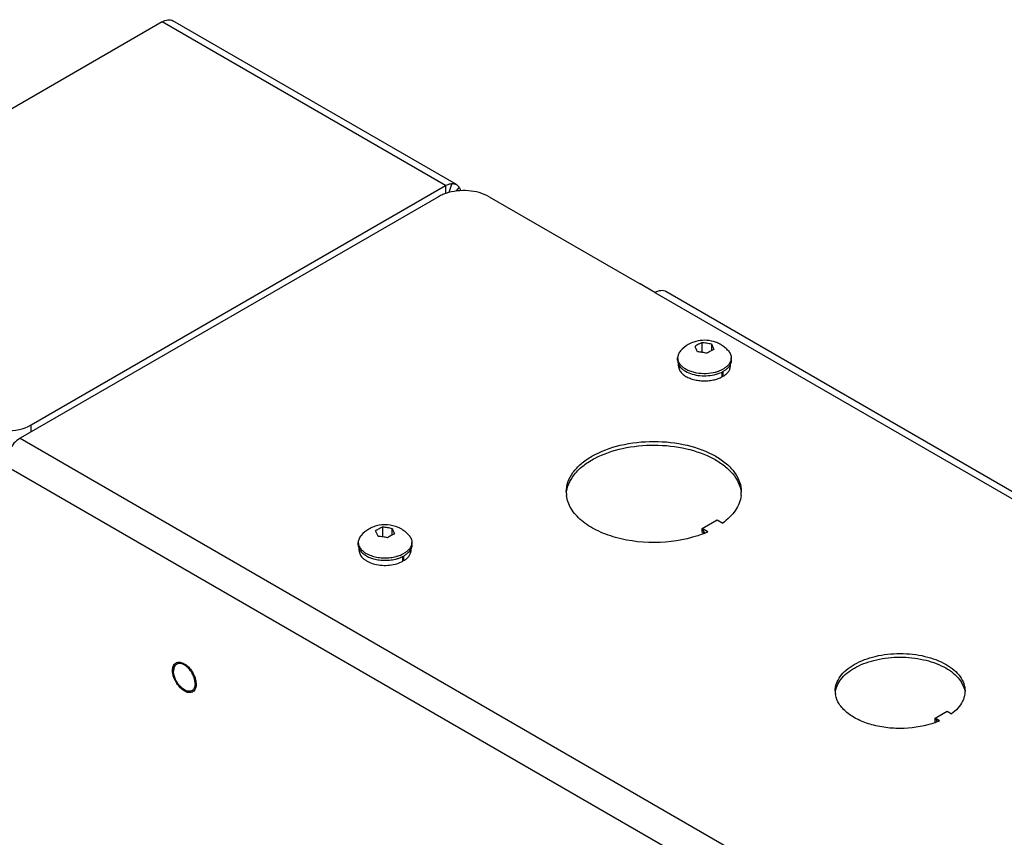
# Model space of a CAD drawing. Units: inches. Extents: x 0.5 to 33.6, y 0.5 to 21.6.
# Drawn here: x 4.5 to 7.9, y 6.3 to 9.1 of the extents above; entities that cross this region are included whole.
import ezdxf

# ---------------------------------------------------------------- set-up
doc = ezdxf.new("R2010")
doc.units = ezdxf.units.IN
doc.header["$LTSCALE"] = 1.87
doc.header["$MEASUREMENT"] = 0
doc.layers.get('0').update_dxf_attribs({"linetype": 'CONTINUOUS'})
doc.layers.add('02___PRT_ALL_AXES', color=7, linetype='CONTINUOUS')
doc.layers.add('AXIS', color=7, linetype='CONTINUOUS')

msp = doc.modelspace()

# ---------------------------------------------------------------- linework, layer by layer
at = {"color": 7, "linetype": 'CONTINUOUS'}
for p, q in [((5.0058, 9.1238), (4.18, 8.6471)), ((5.994, 8.5533), (5.0058, 9.1238)), ((6.0322, 8.557), (5.0439, 9.1276)), ((4.5496, 7.7193), (5.994, 8.5533)), ((5.994, 8.5533), (5.994, 8.5256)), ((6.0162, 8.5606), (6.0061, 8.5288)), ((5.9695, 8.5148), (4.5111, 7.6728)), ((6.0416, 8.5479), (6.0298, 8.5338)), ((6.1463, 8.5148), (6.6544, 8.2214)), ((6.6544, 8.2214), (6.6706, 8.2123)), ((6.7246, 8.1812), (6.6706, 8.2123)), ((6.7246, 8.1812), (9.9852, 6.2988)), ((6.7628, 8.185), (10.0234, 6.3025)), ((6.8883, 8.0069), (6.8883, 7.9724)), ((6.9212, 8.0018), (6.9212, 7.9785)), ((6.9064, 7.9692), (6.9014, 7.9699)), ((6.8065, 7.9252), (6.8065, 7.9317)), ((6.9876, 7.9252), (6.9876, 7.9317)), ((6.9593, 7.8873), (6.9593, 7.9044)), ((6.9628, 7.8893), (6.9628, 7.9061)), ((6.9593, 7.8913), (6.9628, 7.8893)), ((4.5496, 7.695), (4.5496, 7.7193)), ((4.5111, 7.6728), (9.1045, 5.0208)), ((4.4571, 7.5793), (9.0506, 4.9273)), ((5.7747, 7.364), (5.7747, 7.3295)), ((5.8076, 7.3589), (5.8076, 7.3355)), ((5.7928, 7.3263), (5.7878, 7.327)), ((5.693, 7.2823), (5.693, 7.2888)), ((5.8741, 7.2823), (5.8741, 7.2888)), ((5.8458, 7.2444), (5.8458, 7.2615)), ((5.8458, 7.2484), (5.8493, 7.2464)), ((5.8493, 7.2464), (5.8493, 7.2632)), ((7.7018, 6.6974), (7.7435, 6.7215)), ((7.7018, 6.6845), (7.7018, 6.6974)), ((7.7171, 6.6885), (7.7018, 6.6974)), ((7.7018, 6.6974), (7.7085, 6.6856)), ((7.7435, 6.7215), (7.7589, 6.7126)), ((7.7031, 6.6838), (7.7018, 6.6845))]:
    msp.add_line(p, q, dxfattribs=at)
for centre, radius, start, end in [((6.046, 8.3743), 0.1601, 108.4356, 110.3519), ((6.9475, 7.8771), 0.1427, 119.9897, 125.7542), ((6.9897, 7.8524), 0.1435, 120.0057, 125.7382), ((5.834, 7.2342), 0.1427, 119.9897, 125.7542), ((5.8762, 7.2095), 0.1435, 120.0057, 125.7382), ((7.4293, 6.7922), 0.0764, 180.0218, 189.4336), ((7.604, 6.9457), 0.281, 290.6245, 290.8213), ((7.6052, 6.9424), 0.2775, 290.8203, 291.4559), ((7.6087, 6.9335), 0.2679, 291.4503, 293.0201), ((7.6129, 6.9237), 0.2573, 293.0247, 293.8959)]:
    msp.add_arc(centre, radius, start, end, dxfattribs=at)
for points, knots in [([(5.0058, 9.1238), (5.0121, 9.1275), (5.0247, 9.1327), (5.0388, 9.1306), (5.0439, 9.1276)], [0, 0, 0, 0, 0.550824, 1, 1, 1, 1]), ([(5.994, 8.5533), (5.9959, 8.5543), (6.0028, 8.5579), (6.0105, 8.5602), (6.0162, 8.5606)], [0, 0, 0, 0, 0.273346, 1, 1, 1, 1]), ([(6.0162, 8.5606), (6.0176, 8.5606), (6.0231, 8.5606), (6.0287, 8.5591), (6.0322, 8.557)], [0, 0, 0, 0, 0.263853, 1, 1, 1, 1]), ([(5.9903, 8.5244), (5.9885, 8.5238), (5.9813, 8.5209), (5.9744, 8.5176), (5.9695, 8.5148)], [0, 0, 0, 0, 0.259104, 1, 1, 1, 1]), ([(6.1463, 8.5148), (6.1246, 8.5272), (6.0729, 8.5398), (6.0205, 8.5346), (5.9954, 8.5262)], [0, 0, 0, 0, 0.485744, 1, 1, 1, 1]), ([(6.0416, 8.5479), (6.0434, 8.545), (6.0452, 8.5408), (6.0464, 8.5363), (6.0466, 8.5351)], [0, 0, 0, 0, 0.734798, 1, 1, 1, 1]), ([(6.7246, 8.1812), (6.7309, 8.1849), (6.7435, 8.1901), (6.7576, 8.188), (6.7628, 8.185)], [0, 0, 0, 0, 0.550826, 1, 1, 1, 1]), ([(6.8762, 8.0008), (6.8772, 8.0013), (6.8811, 8.0035), (6.8852, 8.0055), (6.8883, 8.0069)], [0, 0, 0, 0, 0.256002, 1, 1, 1, 1]), ([(6.8883, 8.0069), (6.8938, 8.0066), (6.9048, 8.0054), (6.9158, 8.0032), (6.9212, 8.0018)], [0, 0, 0, 0, 0.4962, 1, 1, 1, 1]), ([(6.9212, 8.0018), (6.9228, 7.999), (6.9259, 7.9927), (6.9286, 7.9863), (6.93, 7.9828)], [0, 0, 0, 0, 0.464107, 1, 1, 1, 1]), ([(6.873, 7.974), (6.8716, 7.9774), (6.8689, 7.9839), (6.8657, 7.9901), (6.8641, 7.993)], [0, 0, 0, 0, 0.535893, 1, 1, 1, 1]), ([(6.9059, 7.9689), (6.9005, 7.9703), (6.8896, 7.9725), (6.8785, 7.9737), (6.873, 7.974)], [0, 0, 0, 0, 0.5038, 1, 1, 1, 1]), ([(6.93, 7.9828), (6.929, 7.9823), (6.9249, 7.9805), (6.9209, 7.9784), (6.918, 7.9766)], [0, 0, 0, 0, 0.243854, 1, 1, 1, 1]), ([(6.8065, 7.9252), (6.8065, 7.9229), (6.8071, 7.9182), (6.8095, 7.9113), (6.8135, 7.9047), (6.817, 7.9007), (6.8189, 7.8988)], [0, 0, 0, 0, 0.232161, 0.472141, 0.726536, 1, 1, 1, 1]), ([(6.8189, 7.8988), (6.8195, 7.8983), (6.8217, 7.8962), (6.8241, 7.8942), (6.826, 7.8928)], [0, 0, 0, 0, 0.242726, 1, 1, 1, 1]), ([(6.9628, 7.8893), (6.9666, 7.8915), (6.9733, 7.8964), (6.9814, 7.9053), (6.9857, 7.9135), (6.9874, 7.9202), (6.9876, 7.9236), (6.9876, 7.9252)], [0, 0, 0, 0, 0.28802, 0.546505, 0.780162, 0.89104, 1, 1, 1, 1]), ([(6.826, 7.8928), (6.8301, 7.8898), (6.8394, 7.8845), (6.8549, 7.8785), (6.8722, 7.8746), (6.8906, 7.8727), (6.9092, 7.873), (6.9273, 7.8755), (6.9442, 7.8801), (6.9546, 7.8846), (6.9593, 7.8873)], [0, 0, 0, 0, 0.109181, 0.22906, 0.357252, 0.490504, 0.625095, 0.757189, 0.883166, 1, 1, 1, 1]), ([(4.3728, 7.7193), (4.399, 7.7042), (4.4612, 7.6922), (4.5233, 7.7042), (4.5496, 7.7193)], [0, 0, 0, 0, 0.500001, 1, 1, 1, 1]), ([(4.5111, 7.6728), (4.4951, 7.6635), (4.4698, 7.6343), (4.4571, 7.5978), (4.4571, 7.5793)], [0, 0, 0, 0, 0.499998, 1, 1, 1, 1]), ([(5.7594, 7.331), (5.7581, 7.3345), (5.7553, 7.341), (5.7522, 7.3472), (5.7506, 7.3501)], [0, 0, 0, 0, 0.535893, 1, 1, 1, 1]), ([(5.7627, 7.3578), (5.7637, 7.3584), (5.7676, 7.3606), (5.7716, 7.3626), (5.7747, 7.364)], [0, 0, 0, 0, 0.256002, 1, 1, 1, 1]), ([(5.7747, 7.364), (5.7802, 7.3637), (5.7913, 7.3625), (5.8022, 7.3603), (5.8076, 7.3589)], [0, 0, 0, 0, 0.4962, 1, 1, 1, 1]), ([(5.8076, 7.3589), (5.8092, 7.3561), (5.8124, 7.3498), (5.8151, 7.3434), (5.8165, 7.3399)], [0, 0, 0, 0, 0.464107, 1, 1, 1, 1]), ([(5.7924, 7.326), (5.7869, 7.3274), (5.776, 7.3296), (5.7649, 7.3308), (5.7594, 7.331)], [0, 0, 0, 0, 0.5038, 1, 1, 1, 1]), ([(5.8165, 7.3399), (5.8155, 7.3394), (5.8114, 7.3376), (5.8074, 7.3354), (5.8044, 7.3337)], [0, 0, 0, 0, 0.243854, 1, 1, 1, 1]), ([(5.693, 7.2823), (5.693, 7.2798), (5.6937, 7.2745), (5.6966, 7.267), (5.7014, 7.2598), (5.7079, 7.2532), (5.716, 7.2472), (5.7291, 7.24), (5.7482, 7.2334), (5.7733, 7.2296), (5.7992, 7.2301), (5.8238, 7.2347), (5.839, 7.2406), (5.8458, 7.2444)], [0, 0, 0, 0, 0.042827, 0.087384, 0.135079, 0.186832, 0.243064, 0.30377, 0.436793, 0.580687, 0.727834, 0.870042, 1, 1, 1, 1]), ([(5.8493, 7.2464), (5.853, 7.2486), (5.8598, 7.2535), (5.8678, 7.2624), (5.8721, 7.2706), (5.8738, 7.2773), (5.8741, 7.2807), (5.8741, 7.2823)], [0, 0, 0, 0, 0.28802, 0.546505, 0.780162, 0.89104, 1, 1, 1, 1]), ([(7.3529, 6.7922), (7.3529, 6.8008), (7.3561, 6.8188), (7.3697, 6.8438), (7.3913, 6.8665), (7.431, 6.8938), (7.4948, 6.9168), (7.5793, 6.926), (7.6638, 6.9168), (7.7276, 6.8938), (7.7673, 6.8665), (7.7888, 6.8438), (7.8025, 6.8188), (7.8057, 6.8008), (7.8057, 6.7922)], [0, 0, 0, 0, 0.045429, 0.094073, 0.148156, 0.208611, 0.346863, 0.500006, 0.653148, 0.791394, 0.851849, 0.90593, 0.954572, 1, 1, 1, 1]), ([(7.3539, 6.7916), (7.3567, 6.8086), (7.3762, 6.8439), (7.429, 6.8807), (7.499, 6.9046), (7.5789, 6.9128), (7.6588, 6.9047), (7.729, 6.881), (7.7819, 6.8444), (7.8017, 6.809), (7.8046, 6.7921)], [0, 0, 0, 0, 0.094677, 0.210643, 0.348613, 0.499684, 0.650821, 0.788971, 0.905166, 1, 1, 1, 1]), ([(7.7029, 6.6827), (7.6683, 6.6697), (7.6116, 6.6597), (7.5366, 6.6624), (7.482, 6.6726), (7.4335, 6.6903), (7.394, 6.7146), (7.3658, 6.7444), (7.3558, 6.7682), (7.3539, 6.7797)], [0, 0, 0, 0, 0.279075, 0.424473, 0.565166, 0.695513, 0.811484, 0.911902, 1, 1, 1, 1]), ([(7.803, 6.7723), (7.8016, 6.7668), (7.7925, 6.7433), (7.7743, 6.7242), (7.7589, 6.7126)], [0, 0, 0, 0, 0.227991, 1, 1, 1, 1])]:
    msp.add_open_spline(points, degree=3, knots=knots, dxfattribs=at)
for points in [[(6.0322, 8.557), (6.036, 8.5549), (6.0392, 8.5516), (6.0416, 8.5479)], [(7.8057, 6.7922), (7.8057, 6.7855), (7.8047, 6.7788), (7.803, 6.7723)]]:
    msp.add_open_spline(points, degree=3, dxfattribs=at)
at = {"layer": '02___PRT_ALL_AXES', "color": 7, "linetype": 'CONTINUOUS'}
for p, q in [((6.8036, 7.9445), (6.8036, 7.953)), ((6.9906, 7.9445), (6.9906, 7.953)), ((5.69, 7.3016), (5.69, 7.3101)), ((5.877, 7.3016), (5.877, 7.3101))]:
    msp.add_line(p, q, dxfattribs=at)
for centre, radius, start, end in [((6.8934, 7.9076), 0.1059, 119.9351, 138.8905), ((6.9022, 8.0318), 0.1323, 284.7327, 286.3858), ((6.9026, 8.022), 0.1309, 285.5704, 286.3902), ((6.9171, 7.9863), 0.0923, 297.3703, 299.9719), ((5.7798, 7.2647), 0.1059, 119.9351, 138.8905), ((5.7887, 7.3889), 0.1323, 284.7327, 286.3858), ((5.789, 7.3791), 0.1309, 285.5704, 286.3902), ((5.8035, 7.3434), 0.0923, 297.3703, 299.9719)]:
    msp.add_arc(centre, radius, start, end, dxfattribs=at)
for points, knots in [([(6.867, 8.0103), (6.8647, 8.0097), (6.8555, 8.0069), (6.8467, 8.003), (6.8405, 7.9994)], [0, 0, 0, 0, 0.250343, 1, 1, 1, 1]), ([(6.9806, 7.9772), (6.9772, 7.9811), (6.9698, 7.9884), (6.9572, 7.9977), (6.9434, 8.005), (6.9239, 8.012), (6.8979, 8.0157), (6.877, 8.013), (6.867, 8.0103)], [0, 0, 0, 0, 0.125056, 0.250107, 0.375157, 0.500246, 0.750122, 1, 1, 1, 1]), ([(6.8135, 7.9772), (6.8105, 7.9737), (6.8067, 7.9679), (6.804, 7.9593), (6.8036, 7.9551), (6.8036, 7.953)], [0, 0, 0, 0, 0.521779, 0.763992, 1, 1, 1, 1]), ([(6.9806, 7.9772), (6.9837, 7.9737), (6.9875, 7.9679), (6.9901, 7.9593), (6.9906, 7.9551), (6.9906, 7.953)], [0, 0, 0, 0, 0.521777, 0.763992, 1, 1, 1, 1]), ([(6.8036, 7.953), (6.8036, 7.9523), (6.8037, 7.9495), (6.8041, 7.9467), (6.8047, 7.9447)], [0, 0, 0, 0, 0.24844, 1, 1, 1, 1]), ([(6.8036, 7.9445), (6.8036, 7.9423), (6.804, 7.9379), (6.8054, 7.9337), (6.8062, 7.9317)], [0, 0, 0, 0, 0.493146, 1, 1, 1, 1]), ([(6.8047, 7.9447), (6.8056, 7.9411), (6.8089, 7.9341), (6.8138, 7.9282), (6.8167, 7.9254)], [0, 0, 0, 0, 0.475665, 1, 1, 1, 1]), ([(6.8062, 7.9317), (6.8084, 7.9266), (6.8136, 7.9194), (6.8226, 7.9116), (6.8281, 7.908), (6.831, 7.9063)], [0, 0, 0, 0, 0.460804, 0.7202, 1, 1, 1, 1]), ([(6.9895, 7.9447), (6.9887, 7.9418), (6.9863, 7.936), (6.9805, 7.9281), (6.9727, 7.9208), (6.9665, 7.9167), (6.9632, 7.9148)], [0, 0, 0, 0, 0.219721, 0.456971, 0.716492, 1, 1, 1, 1]), ([(6.9879, 7.9317), (6.9858, 7.9266), (6.9806, 7.9194), (6.9715, 7.9116), (6.9661, 7.908), (6.9632, 7.9063)], [0, 0, 0, 0, 0.460798, 0.720215, 1, 1, 1, 1]), ([(6.9906, 7.9445), (6.9906, 7.9423), (6.9901, 7.9379), (6.9888, 7.9337), (6.9879, 7.9317)], [0, 0, 0, 0, 0.493147, 1, 1, 1, 1]), ([(6.9906, 7.953), (6.9906, 7.9523), (6.9905, 7.9495), (6.99, 7.9467), (6.9895, 7.9447)], [0, 0, 0, 0, 0.24844, 1, 1, 1, 1]), ([(6.8167, 7.9254), (6.8197, 7.9224), (6.8269, 7.9169), (6.8393, 7.9101), (6.8536, 7.9048), (6.8748, 7.8998), (6.9027, 7.8979), (6.9251, 7.901), (6.9359, 7.9038)], [0, 0, 0, 0, 0.10201, 0.214376, 0.336057, 0.465123, 0.73458, 1, 1, 1, 1]), ([(6.831, 7.9063), (6.8382, 7.9021), (6.8548, 7.8954), (6.8817, 7.8904), (6.91, 7.8902), (6.9288, 7.8934), (6.9377, 7.8959)], [0, 0, 0, 0, 0.229791, 0.483092, 0.745295, 1, 1, 1, 1]), ([(6.9395, 7.9049), (6.9417, 7.9055), (6.9498, 7.9081), (6.9577, 7.9116), (6.9632, 7.9148)], [0, 0, 0, 0, 0.261958, 1, 1, 1, 1]), ([(6.9395, 7.8964), (6.9413, 7.8969), (6.9482, 7.8991), (6.9548, 7.9019), (6.9595, 7.9043)], [0, 0, 0, 0, 0.259469, 1, 1, 1, 1]), ([(5.8671, 7.3343), (5.8629, 7.3391), (5.8536, 7.348), (5.8375, 7.3586), (5.8198, 7.3661), (5.7949, 7.3721), (5.7688, 7.3717), (5.7441, 7.3651), (5.7325, 7.3596), (5.7269, 7.3565)], [0, 0, 0, 0, 0.125028, 0.250055, 0.375102, 0.500247, 0.749877, 0.874983, 1, 1, 1, 1]), ([(5.7, 7.3343), (5.6969, 7.3308), (5.6931, 7.325), (5.6905, 7.3164), (5.69, 7.3122), (5.69, 7.3101)], [0, 0, 0, 0, 0.521779, 0.763992, 1, 1, 1, 1]), ([(5.8671, 7.3343), (5.8701, 7.3308), (5.874, 7.325), (5.8766, 7.3164), (5.877, 7.3122), (5.877, 7.3101)], [0, 0, 0, 0, 0.521777, 0.763992, 1, 1, 1, 1]), ([(5.69, 7.3101), (5.69, 7.3094), (5.6901, 7.3066), (5.6906, 7.3038), (5.6911, 7.3017)], [0, 0, 0, 0, 0.24844, 1, 1, 1, 1]), ([(5.69, 7.3016), (5.69, 7.2994), (5.6905, 7.295), (5.6918, 7.2908), (5.6927, 7.2888)], [0, 0, 0, 0, 0.493146, 1, 1, 1, 1]), ([(5.6911, 7.3017), (5.6923, 7.2975), (5.6966, 7.2888), (5.7073, 7.278), (5.7219, 7.2688), (5.7395, 7.2619), (5.7593, 7.2574), (5.7804, 7.2556), (5.8017, 7.2566), (5.8156, 7.2592), (5.8223, 7.2609)], [0, 0, 0, 0, 0.089363, 0.190406, 0.305394, 0.433432, 0.571499, 0.715276, 0.859792, 1, 1, 1, 1]), ([(5.6927, 7.2888), (5.6944, 7.2847), (5.6998, 7.2766), (5.7113, 7.2666), (5.7263, 7.2584), (5.7439, 7.2522), (5.7635, 7.2484), (5.784, 7.2472), (5.8044, 7.2485), (5.8178, 7.2512), (5.8242, 7.253)], [0, 0, 0, 0, 0.09154, 0.195312, 0.312363, 0.441222, 0.578749, 0.720797, 0.862749, 1, 1, 1, 1]), ([(5.8759, 7.3017), (5.8751, 7.2989), (5.8727, 7.2931), (5.8669, 7.2852), (5.8591, 7.2779), (5.853, 7.2738), (5.8496, 7.2719)], [0, 0, 0, 0, 0.219721, 0.456971, 0.716492, 1, 1, 1, 1]), ([(5.8744, 7.2888), (5.8722, 7.2837), (5.867, 7.2765), (5.858, 7.2687), (5.8525, 7.2651), (5.8496, 7.2634)], [0, 0, 0, 0, 0.460798, 0.720215, 1, 1, 1, 1]), ([(5.877, 7.3016), (5.877, 7.2994), (5.8766, 7.295), (5.8752, 7.2908), (5.8744, 7.2888)], [0, 0, 0, 0, 0.493147, 1, 1, 1, 1]), ([(5.877, 7.3101), (5.877, 7.3094), (5.8769, 7.3066), (5.8765, 7.3038), (5.8759, 7.3017)], [0, 0, 0, 0, 0.24844, 1, 1, 1, 1]), ([(5.826, 7.262), (5.8281, 7.2626), (5.8363, 7.2652), (5.8442, 7.2687), (5.8496, 7.2719)], [0, 0, 0, 0, 0.261958, 1, 1, 1, 1]), ([(5.826, 7.2535), (5.8278, 7.254), (5.8346, 7.2562), (5.8413, 7.259), (5.846, 7.2614)], [0, 0, 0, 0, 0.259469, 1, 1, 1, 1])]:
    msp.add_open_spline(points, degree=3, knots=knots, dxfattribs=at)
at = {"layer": 'AXIS', "color": 7, "linetype": 'CONTINUOUS'}
for p, q in [((6.8892, 7.3581), (6.9414, 7.3883)), ((6.9414, 7.3883), (6.9607, 7.3771)), ((6.8892, 7.3453), (6.8892, 7.3581)), ((6.8892, 7.3581), (6.8978, 7.3432)), ((6.9085, 7.347), (6.8892, 7.3581)), ((6.8947, 7.3421), (6.8892, 7.3453))]:
    msp.add_line(p, q, dxfattribs=at)
for centre, radius, start, end in [((6.5179, 7.4857), 0.1025, 180.0065, 187.1199), ((6.9231, 7.4858), 0.1024, 352.9565, 359.9911), ((6.7677, 7.6586), 0.3419, 293.6352, 294.3178), ((6.7575, 7.6827), 0.3681, 291.3839, 292.0118), ((6.7624, 7.6708), 0.3552, 292.0058, 293.6293), ((5.0642, 6.873), 0.0194, 113.4387, 119.9704), ((5.0304, 6.8089), 0.0921, 28.9054, 30.7146), ((5.0902, 6.8153), 0.0307, 340.3077, 344.3538), ((5.0595, 6.8154), 0.0651, 3.76, 8.0261), ((5.1028, 6.8061), 0.0195, 299.978, 303.9979)]:
    msp.add_arc(centre, radius, start, end, dxfattribs=at)
for points, knots in [([(6.4153, 7.4857), (6.4153, 7.4973), (6.4196, 7.5216), (6.438, 7.5553), (6.467, 7.5858), (6.5206, 7.6227), (6.6065, 7.6537), (6.7204, 7.6661), (6.8343, 7.6537), (6.9203, 7.6227), (6.9739, 7.5858), (7.0029, 7.5553), (7.0213, 7.5216), (7.0256, 7.4974), (7.0256, 7.4857)], [0, 0, 0, 0, 0.045427, 0.09407, 0.14815, 0.208604, 0.346852, 0.499994, 0.653139, 0.791389, 0.851844, 0.905927, 0.954571, 1, 1, 1, 1]), ([(6.4165, 7.4884), (6.4201, 7.5115), (6.4389, 7.5461), (6.4775, 7.581), (6.5312, 7.6144), (6.6143, 7.6421), (6.7231, 7.6529), (6.8316, 7.641), (6.9139, 7.6125), (6.9667, 7.5785), (7.0043, 7.5432), (7.022, 7.5083), (7.0248, 7.4853)], [0, 0, 0, 0, 0.094725, 0.150092, 0.211484, 0.34999, 0.501561, 0.652798, 0.790398, 0.851219, 0.906023, 1, 1, 1, 1]), ([(6.8918, 7.3399), (6.8445, 7.3214), (6.7414, 7.3026), (6.6136, 7.3155), (6.5222, 7.3492), (6.4685, 7.3829), (6.4306, 7.4242), (6.4181, 7.4572), (6.4161, 7.473)], [0, 0, 0, 0, 0.279353, 0.565817, 0.696457, 0.812284, 0.912227, 1, 1, 1, 1]), ([(7.0248, 7.4732), (7.0226, 7.4552), (7.0068, 7.4173), (6.9777, 7.3897), (6.9607, 7.3771)], [0, 0, 0, 0, 0.461772, 1, 1, 1, 1]), ([(5.0431, 6.8547), (5.0429, 6.8561), (5.0423, 6.8616), (5.0424, 6.8672), (5.0431, 6.8712)], [0, 0, 0, 0, 0.266357, 1, 1, 1, 1]), ([(5.0431, 6.8712), (5.0434, 6.8732), (5.0451, 6.8804), (5.0499, 6.8872), (5.0545, 6.8899)], [0, 0, 0, 0, 0.282741, 1, 1, 1, 1]), ([(5.0494, 6.8833), (5.0477, 6.8804), (5.0452, 6.8739), (5.0445, 6.8669), (5.0445, 6.8633)], [0, 0, 0, 0, 0.476188, 1, 1, 1, 1]), ([(5.0744, 6.887), (5.0724, 6.8875), (5.0687, 6.8882), (5.0631, 6.888), (5.058, 6.8865), (5.0537, 6.8835), (5.0502, 6.8793), (5.0477, 6.8741), (5.0462, 6.868), (5.0459, 6.8636), (5.0459, 6.8613)], [0, 0, 0, 0, 0.130502, 0.250017, 0.362491, 0.473433, 0.588734, 0.713239, 0.849952, 1, 1, 1, 1]), ([(5.0565, 6.8909), (5.0594, 6.8922), (5.064, 6.8929), (5.0683, 6.8924), (5.0695, 6.8922)], [0, 0, 0, 0, 0.732566, 1, 1, 1, 1]), ([(5.0804, 6.8846), (5.0799, 6.8849), (5.0779, 6.8858), (5.0759, 6.8865), (5.0744, 6.887)], [0, 0, 0, 0, 0.258766, 1, 1, 1, 1]), ([(5.0866, 6.881), (5.0861, 6.8814), (5.0841, 6.8827), (5.082, 6.8838), (5.0804, 6.8846)], [0, 0, 0, 0, 0.257765, 1, 1, 1, 1]), ([(5.0835, 6.887), (5.0847, 6.8863), (5.0898, 6.8831), (5.0943, 6.8792), (5.0976, 6.876)], [0, 0, 0, 0, 0.236058, 1, 1, 1, 1]), ([(5.0986, 6.8706), (5.0977, 6.8716), (5.094, 6.8754), (5.0899, 6.8788), (5.0866, 6.881)], [0, 0, 0, 0, 0.260759, 1, 1, 1, 1]), ([(5.0976, 6.876), (5.1081, 6.8656), (5.1187, 6.8481), (5.1233, 6.8291), (5.124, 6.8245)], [0, 0, 0, 0, 0.759807, 1, 1, 1, 1]), ([(5.1095, 6.8559), (5.1087, 6.8572), (5.1055, 6.8624), (5.1017, 6.8673), (5.0986, 6.8706)], [0, 0, 0, 0, 0.25385, 1, 1, 1, 1]), ([(5.0835, 6.7922), (5.0728, 6.7984), (5.0549, 6.8177), (5.0449, 6.8419), (5.0431, 6.8547)], [0, 0, 0, 0, 0.489864, 1, 1, 1, 1]), ([(5.0445, 6.8633), (5.0445, 6.8589), (5.0456, 6.8499), (5.0496, 6.8366), (5.0559, 6.8235), (5.0641, 6.8115), (5.0737, 6.8014), (5.0841, 6.7936), (5.095, 6.7888), (5.1025, 6.7879), (5.1061, 6.7882)], [0, 0, 0, 0, 0.123095, 0.256138, 0.394705, 0.533221, 0.666125, 0.789012, 0.89985, 1, 1, 1, 1]), ([(5.1191, 6.805), (5.1184, 6.8031), (5.1167, 6.7995), (5.1129, 6.7952), (5.1082, 6.7923), (5.1026, 6.7909), (5.0966, 6.7911), (5.0902, 6.7928), (5.0836, 6.7959), (5.0746, 6.802), (5.0642, 6.8125), (5.0544, 6.8277), (5.0478, 6.8443), (5.0459, 6.8558), (5.0459, 6.8613)], [0, 0, 0, 0, 0.050036, 0.096242, 0.140876, 0.18662, 0.235852, 0.290125, 0.350074, 0.41557, 0.559754, 0.713291, 0.863886, 1, 1, 1, 1]), ([(5.1191, 6.8331), (5.1186, 6.8349), (5.1166, 6.8419), (5.1136, 6.8486), (5.111, 6.8534)], [0, 0, 0, 0, 0.242953, 1, 1, 1, 1]), ([(5.1211, 6.8179), (5.1211, 6.8191), (5.1209, 6.8242), (5.12, 6.8293), (5.1191, 6.8331)], [0, 0, 0, 0, 0.237206, 1, 1, 1, 1]), ([(5.1211, 6.8179), (5.1211, 6.8169), (5.121, 6.8133), (5.1205, 6.8096), (5.1197, 6.807)], [0, 0, 0, 0, 0.264267, 1, 1, 1, 1]), ([(5.1245, 6.8196), (5.1245, 6.8183), (5.1247, 6.8131), (5.1241, 6.8079), (5.1231, 6.8043)], [0, 0, 0, 0, 0.267671, 1, 1, 1, 1]), ([(5.1125, 6.7893), (5.1086, 6.787), (5.0979, 6.7854), (5.0883, 6.7894), (5.0835, 6.7922)], [0, 0, 0, 0, 0.449195, 1, 1, 1, 1])]:
    msp.add_open_spline(points, degree=3, knots=knots, dxfattribs=at)
for points in [[(5.0695, 6.8922), (5.0714, 6.8919), (5.0734, 6.8914), (5.0753, 6.8908)], [(5.0753, 6.8908), (5.0781, 6.8898), (5.0809, 6.8885), (5.0835, 6.887)], [(5.1231, 6.8043), (5.1222, 6.8008), (5.1207, 6.7973), (5.1184, 6.7945)], [(5.1184, 6.7945), (5.1171, 6.7927), (5.1155, 6.7912), (5.1137, 6.79)]]:
    msp.add_open_spline(points, degree=3, dxfattribs=at)

doc.saveas('drawing.dxf')
